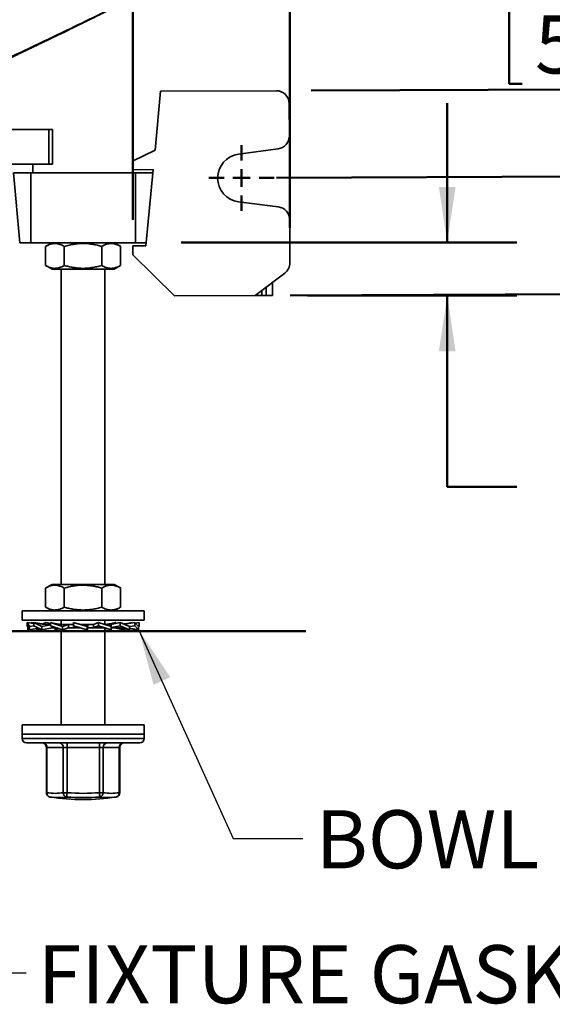
# Model space of a CAD drawing. Units: inches. Extents: x 0.1 to 8.4, y 0.1 to 10.9.
# Drawn here: x 3.4 to 4.3, y 6.2 to 8 of the extents above; entities that cross this region are included whole.
import ezdxf

# ---------------------------------------------------------------- set-up
doc = ezdxf.new("R2010")
doc.units = ezdxf.units.IN
doc.header["$MEASUREMENT"] = 0
doc.layers.add('WALL', color=7, linetype='Continuous', lineweight=50)
doc.styles.add('SLDTEXTSTYLE0', font='TXT', dxfattribs={"width": 0.605})
doc.dimstyles.new('SLDDIMSTYLE1', dxfattribs={"dimtxt": 0.101115, "dimasz": 0.1, "dimexe": 0, "dimexo": 0.0625, "dimgap": 0.025279, "dimtad": 0, "dimtih": 1, "dimtoh": 1, "dimdec": 6, "dimlfac": 8, "dimrnd": 1e-09, "dimzin": 12, "dimdsep": 46, "dimlunit": 5, "dimtxsty": 'SLDTEXTSTYLE0', "dimsah": 1, "dimcen": 0.09, "dimadec": 0, "dimazin": 3, "dimtfac": 1, "dimtdec": 3, "dimtofl": 0, "dimtmove": 0, "dimatfit": 3, "dimfxl": 0, "dimfrac": 2, "dimtolj": 1, "dimtzin": 12, "dimarcsym": 0})
doc.dimstyles.new('SLDDIMSTYLE2', dxfattribs={"dimtxt": 0.101115, "dimasz": 0.1, "dimexe": 0, "dimexo": 0.0625, "dimgap": 0.025279, "dimtad": 0, "dimtih": 1, "dimtoh": 1, "dimdec": 1, "dimlfac": 8, "dimrnd": 1e-09, "dimzin": 12, "dimdsep": 46, "dimlunit": 5, "dimtxsty": 'SLDTEXTSTYLE0', "dimsah": 1, "dimcen": 0.09, "dimadec": 0, "dimazin": 3, "dimtfac": 1, "dimtdec": 3, "dimtmove": 0, "dimatfit": 0, "dimfxl": 0, "dimfrac": 2, "dimtolj": 1, "dimtzin": 12, "dimarcsym": 0})
doc.dimstyles.new('SLDDIMSTYLE3', dxfattribs={"dimtxt": 0.18, "dimasz": 0.1, "dimexe": 0, "dimexo": 0.0625, "dimgap": 0, "dimtad": 0, "dimtih": 1, "dimtoh": 1, "dimdec": 0, "dimrnd": 1e-09, "dimzin": 0, "dimdsep": 46, "dimlunit": 5, "dimtxsty": 'Standard', "dimsah": 1, "dimcen": 0.09, "dimadec": 0, "dimazin": 0, "dimtfac": 0.1, "dimtdec": 0, "dimtofl": 0, "dimtmove": 0, "dimatfit": 3, "dimfxl": 0, "dimfrac": 2, "dimtolj": 1, "dimtzin": 0, "dimarcsym": 0})
doc.dimstyles.new('SLDDIMSTYLE4', dxfattribs={"dimtxt": 0.101115, "dimasz": 0.1, "dimexe": 0, "dimexo": 0.0625, "dimgap": 0.025279, "dimtad": 0, "dimtih": 1, "dimtoh": 1, "dimdec": 6, "dimlfac": 8, "dimrnd": 1e-09, "dimzin": 12, "dimdsep": 46, "dimlunit": 5, "dimtxsty": 'SLDTEXTSTYLE0', "dimsah": 1, "dimcen": 0.09, "dimadec": 0, "dimazin": 3, "dimtfac": 1, "dimtdec": 3, "dimtmove": 0, "dimatfit": 0, "dimfxl": 0, "dimfrac": 2, "dimtolj": 1, "dimtzin": 12, "dimarcsym": 0})

# ---------------------------------------------------------------- blocks, each defined once
blk = doc.blocks.new('_D_11')
at = {"layer": 'WALL'}
for p, q in [((3.5879, 7.6416), (3.5879, 8.1541)), ((3.8692, 7.6271), (3.8692, 8.1541)), ((3.5879, 8.0291), (3.8692, 8.0291)), ((3.8692, 8.0291), (4.1302, 8.0291)), ((4.2621, 8.0175), (4.2621, 7.8856)), ((4.2621, 8.0175), (4.2852, 8.0175)), ((4.5089, 8.0175), (4.4858, 8.0175)), ((4.5089, 8.0175), (4.5089, 7.8856)), ((4.2621, 7.8856), (4.2852, 7.8856)), ((4.5089, 7.8856), (4.4858, 7.8856))]:
    blk.add_line(p, q, dxfattribs=at)
for points in [[(3.5879, 8.0291), (3.6879, 8.0141), (3.6879, 8.0441)], [(3.8692, 8.0291), (3.7692, 8.0441), (3.7692, 8.0141)]]:
    blk.add_solid(points, dxfattribs=at)
at = {"layer": 'WALL', "char_height": 0.10417, "attachment_point": 1, "style": 'SLDTEXTSTYLE0'}
for s, insert in [('2 1/4', (4.2312, 8.1634)), ('57', (4.3083, 8.0082))]:
    blk.add_mtext(s, dxfattribs=dict(at, insert=insert))
blk = doc.blocks.new('_D_13')
at = {"layer": 'WALL'}
for p, q in [((5.4173, 7.8795), (5.4163, 8.1295)), ((3.907, 7.8734), (5.5423, 7.88)), ((5.3409, 7.6959), (5.3062, 7.6959)), ((5.3062, 7.6959), (5.3062, 7.5406)), ((5.4952, 7.6959), (5.5299, 7.6959)), ((5.5299, 7.6959), (5.5299, 7.5406)), ((5.3062, 7.5406), (5.3409, 7.5406)), ((5.5299, 7.5406), (5.4952, 7.5406)), ((3.8694, 7.506), (5.5438, 7.5128)), ((5.4188, 7.5123), (5.4198, 7.2623))]:
    blk.add_line(p, q, dxfattribs=at)
for points in [[(5.4173, 7.8795), (5.4319, 7.9795), (5.4019, 7.9794)], [(5.4188, 7.5123), (5.4042, 7.4122), (5.4342, 7.4123)]]:
    blk.add_solid(points, dxfattribs=at)
at = {"layer": 'WALL', "attachment_point": 1, "style": 'SLDTEXTSTYLE0'}
for s, insert, char_height in [('3', (5.3795, 7.8533), 0.1042), ('75', (5.3409, 7.6749), 0.10417)]:
    blk.add_mtext(s, dxfattribs=dict(at, insert=insert, char_height=char_height))
blk = doc.blocks.new('_D_14')
at = {"layer": 'WALL'}
for p, q in [((4.9497, 7.7213), (4.9487, 7.9713)), ((3.8451, 7.7169), (5.0747, 7.7218)), ((3.9007, 7.5062), (5.0755, 7.5109)), ((4.9505, 7.5104), (4.9518, 7.1894)), ((4.8754, 7.011), (4.8406, 7.011)), ((4.8406, 7.011), (4.8406, 6.8557)), ((5.0297, 7.011), (5.0644, 7.011)), ((5.0644, 7.011), (5.0644, 6.8557)), ((4.8406, 6.8557), (4.8754, 6.8557)), ((5.0644, 6.8557), (5.0297, 6.8557))]:
    blk.add_line(p, q, dxfattribs=at)
for points in [[(4.9497, 7.7213), (4.9643, 7.8214), (4.9343, 7.8213)], [(4.9505, 7.5104), (4.9359, 7.4103), (4.9659, 7.4104)]]:
    blk.add_solid(points, dxfattribs=at)
at = {"layer": 'WALL', "char_height": 0.10417, "attachment_point": 1, "style": 'SLDTEXTSTYLE0'}
for s, insert in [('1 3/4', (4.7982, 7.1684)), ('43', (4.8754, 6.99))]:
    blk.add_mtext(s, dxfattribs=dict(at, insert=insert))
blk = doc.blocks.new('_D_15')
at = {"layer": 'WALL'}
for p, q in [((4.1511, 7.6007), (4.1511, 7.8507)), ((3.6743, 7.6007), (4.2761, 7.6007)), ((3.9007, 7.5059), (4.2761, 7.5059)), ((4.1511, 7.163), (4.1511, 7.5059)), ((4.2761, 7.163), (4.1511, 7.163)), ((4.4535, 7.163), (4.4188, 7.163)), ((4.4188, 7.163), (4.4188, 7.0077)), ((4.6079, 7.163), (4.6426, 7.163)), ((4.6426, 7.163), (4.6426, 7.0077)), ((4.4188, 7.0077), (4.4535, 7.0077)), ((4.6426, 7.0077), (4.6079, 7.0077))]:
    blk.add_line(p, q, dxfattribs=at)
for points in [[(4.1511, 7.6007), (4.1661, 7.7007), (4.1361, 7.7007)], [(4.1511, 7.5059), (4.1361, 7.4059), (4.1661, 7.4059)]]:
    blk.add_solid(points, dxfattribs=at)
at = {"layer": 'WALL', "char_height": 0.10417, "attachment_point": 1, "style": 'SLDTEXTSTYLE0'}
for s, insert in [('3/4', (4.4342, 7.3205)), ('19', (4.4535, 7.142))]:
    blk.add_mtext(s, dxfattribs=dict(at, insert=insert))
blk = doc.blocks.new('SW_CENTERMARKSYMBOL_1')
at = {"layer": 'WALL', "color": 0}
for p, q in [((0, 0.0312), (0, 0.0586)), ((-0.0313, 0), (-0.0586, 0)), ((0, 0), (-0.0156, 0)), ((0, 0), (0, 0.0156)), ((0, 0), (0, -0.0156)), ((0, 0), (0.0156, 0)), ((0.0312, 0), (0.0586, 0)), ((0, -0.0313), (0, -0.0586))]:
    blk.add_line(p, q, dxfattribs=at)

msp = doc.modelspace()

# ---------------------------------------------------------------- linework, layer by layer
at = {"color": 7, "linetype": 'Continuous', "lineweight": 35}
for p, q in [((3.62748233, 7.76678189), (3.63745594, 7.87229165)), ((3.63745594, 7.87229165), (3.84448551, 7.87312519)), ((3.868249, 7.79220426), (3.86801718, 7.84978224)), ((3.34328843, 7.80382443), (3.43703367, 7.80382443)), ((3.43703367, 7.80382443), (3.43703367, 7.74132443)), ((3.43703367, 7.80382443), (3.44391139, 7.80382443)), ((3.44391139, 7.80382443), (3.44391139, 7.74132443)), ((3.58717837, 7.74708821), (3.62748233, 7.76678189)), ((3.7768195, 7.75920092), (3.84797293, 7.76888657)), ((3.34328843, 7.74132443), (3.43703367, 7.74132443)), ((3.40875514, 7.72569943), (3.40875514, 7.74132443)), ((3.43703367, 7.74132443), (3.44391139, 7.74132443)), ((3.58724128, 7.73146333), (3.58717837, 7.74708821)), ((3.62415779, 7.73161197), (3.58724128, 7.73146333)), ((3.61122904, 7.59484005), (3.62415779, 7.73161197)), ((3.38541487, 7.60069943), (3.37359889, 7.72569943)), ((3.40484889, 7.72569943), (3.37359889, 7.72569943)), ((3.40484889, 7.60069943), (3.40484889, 7.72569943)), ((3.59234889, 7.72569943), (3.40484889, 7.72569943)), ((3.59234889, 7.60069943), (3.59234889, 7.72569943)), ((3.62359889, 7.72569943), (3.59234889, 7.72569943)), ((3.84839164, 7.66489105), (3.77716252, 7.67400343)), ((3.86885481, 7.64173738), (3.86916527, 7.5646283)), ((3.40484889, 7.60069943), (3.38541487, 7.60069943)), ((3.59234889, 7.60069943), (3.40484889, 7.60069943)), ((3.43148259, 7.55983432), (3.43148259, 7.59406454)), ((3.44297389, 7.60069943), (3.43164892, 7.59416095)), ((3.46478193, 7.55983432), (3.46478193, 7.59406454)), ((3.53189824, 7.55983432), (3.53189824, 7.59406454)), ((3.56554887, 7.59416095), (3.55422389, 7.60069943)), ((3.5657152, 7.59406454), (3.56554456, 7.59415349)), ((3.5657152, 7.55983432), (3.5657152, 7.59406454)), ((3.58779173, 7.59474569), (3.61122904, 7.59484005)), ((3.58785464, 7.57912082), (3.58779173, 7.59474569)), ((3.61178292, 7.60069943), (3.59234889, 7.60069943)), ((3.66237161, 7.50520149), (3.58785464, 7.57912082)), ((3.43164949, 7.55973758), (3.44297389, 7.55319943)), ((3.55422389, 7.55319943), (3.5655483, 7.55973758)), ((3.56554453, 7.5597441), (3.5657152, 7.55983432)), ((3.55422389, 7.55319943), (3.44297389, 7.55319943)), ((3.45953639, 7.55319943), (3.45953639, 6.98819943)), ((3.53766139, 6.98819943), (3.53766139, 7.55319943)), ((3.80690168, 7.50578339), (3.85986584, 7.54584071)), ((3.83805707, 7.52934652), (3.83815143, 7.50590921)), ((3.66237161, 7.50520149), (3.80690168, 7.50578339)), ((3.81862034, 7.50583057), (3.80690168, 7.50578339)), ((3.82643278, 7.50586203), (3.81862034, 7.50583057)), ((3.83815143, 7.50590921), (3.82643278, 7.50586203)), ((3.43148259, 6.94733432), (3.43148259, 6.98156454)), ((3.44297389, 6.98819943), (3.43164892, 6.98166095)), ((3.55422389, 6.98819943), (3.44297389, 6.98819943)), ((3.46478193, 6.94733432), (3.46478193, 6.98156454)), ((3.53189824, 6.94733432), (3.53189824, 6.98156454)), ((3.56554887, 6.98166095), (3.55422389, 6.98819943)), ((3.5657152, 6.98156454), (3.56554456, 6.98165349)), ((3.5657152, 6.94733432), (3.5657152, 6.98156454)), ((3.38922389, 6.94069943), (3.38922389, 6.92382443)), ((3.60797389, 6.94069943), (3.38922389, 6.94069943)), ((3.43164949, 6.94723758), (3.44297389, 6.94069943)), ((3.55422389, 6.94069943), (3.5655483, 6.94723758)), ((3.56554453, 6.9472441), (3.5657152, 6.94733432)), ((3.60797389, 6.92382443), (3.60797389, 6.94069943)), ((3.60797389, 6.92382443), (3.38922389, 6.92382443)), ((3.40256298, 6.91283614), (3.39828766, 6.91997443)), ((3.39828766, 6.91997443), (3.41046995, 6.91791855)), ((3.39828766, 6.91997443), (3.39828766, 6.91398772)), ((3.40492636, 6.91885408), (3.40597325, 6.91997443)), ((3.40597325, 6.91997443), (3.41046995, 6.91919807)), ((3.424844, 6.91283614), (3.41046995, 6.91997443)), ((3.41046995, 6.91997443), (3.42105951, 6.91780688)), ((3.41046995, 6.91997443), (3.41046995, 6.91398772)), ((3.42534809, 6.91705842), (3.43200447, 6.91997443)), ((3.43200447, 6.91997443), (3.44010726, 6.91817831)), ((3.46173309, 6.91283614), (3.44010726, 6.91997443)), ((3.44010726, 6.91997443), (3.44010726, 6.91398772)), ((3.45953639, 6.92382443), (3.45953639, 6.91633221)), ((3.48132955, 6.91997443), (3.48132955, 6.91398772)), ((3.5059239, 6.91283614), (3.48132955, 6.91997443)), ((3.52597225, 6.91997443), (3.5173545, 6.91628693)), ((3.5486639, 6.91283614), (3.52597225, 6.91997443)), ((3.52597225, 6.91997443), (3.52597225, 6.91398772)), ((3.53766139, 6.91629729), (3.53766139, 6.92382443)), ((3.55709053, 6.91997443), (3.54647865, 6.91628693)), ((3.56519332, 6.91997443), (3.54855801, 6.91628693)), ((3.55617393, 6.91967188), (3.55709053, 6.91997443)), ((3.55709053, 6.91997443), (3.55709053, 6.91817831)), ((3.56519332, 6.91997443), (3.56519332, 6.91398772)), ((3.58148791, 6.91283614), (3.56519332, 6.91997443)), ((3.58672784, 6.91997443), (3.57205095, 6.91697026)), ((3.59122454, 6.91997443), (3.57255229, 6.91675063)), ((3.58672784, 6.91997443), (3.58672784, 6.91919807)), ((3.59122454, 6.91997443), (3.59122454, 6.91398772)), ((3.59789474, 6.91283614), (3.59122454, 6.91997443)), ((3.59891013, 6.91997443), (3.59227142, 6.91885408)), ((3.59891013, 6.91997443), (3.59891013, 6.91398772)), ((3.39828766, 6.91398772), (3.40256298, 6.90684943)), ((3.39930305, 6.90684943), (3.39930305, 6.91229238)), ((3.39930305, 6.90684943), (3.40225748, 6.90735952)), ((3.40256298, 6.91283614), (3.41046995, 6.91408487)), ((3.40256298, 6.90684943), (3.40256298, 6.91283614)), ((3.40256298, 6.90684943), (3.41919278, 6.90965588)), ((3.41046995, 6.91398772), (3.424844, 6.90684943)), ((3.41570987, 6.90684943), (3.41570987, 6.9090681)), ((3.41570987, 6.90684943), (3.42202512, 6.90824931)), ((3.424844, 6.91283614), (3.44010726, 6.91575978)), ((3.424844, 6.90684943), (3.424844, 6.91283614)), ((3.424844, 6.90684943), (3.44285929, 6.91053693)), ((3.44008767, 6.91628693), (3.43489651, 6.91628693)), ((3.44010726, 6.91398772), (3.46173309, 6.90684943)), ((3.44263071, 6.91053693), (3.44263071, 6.91315477)), ((3.45051073, 6.91053693), (3.44263071, 6.91053693)), ((3.44853389, 6.90684943), (3.44853389, 6.91053693)), ((3.44853389, 6.90684943), (3.45428183, 6.90930895)), ((3.45158819, 6.90781024), (3.44853389, 6.90684943)), ((3.45953639, 6.90757452), (3.45953639, 6.73632443)), ((3.4813186, 6.91628693), (3.46129327, 6.91628693)), ((3.46173309, 6.91283614), (3.47221032, 6.91624315)), ((3.46173309, 6.90684943), (3.46173309, 6.91283614)), ((3.46173309, 6.90684943), (3.47234497, 6.91053693)), ((3.47221032, 6.91053693), (3.47221032, 6.91624315)), ((3.49321504, 6.91053693), (3.47221032, 6.91053693)), ((3.48132955, 6.91398772), (3.5059239, 6.90684943)), ((3.48132955, 6.91398772), (3.48242217, 6.91058071)), ((3.49500831, 6.91630616), (3.49293528, 6.91660597)), ((3.51746384, 6.91628693), (3.49507888, 6.91628693)), ((3.5059239, 6.91283614), (3.50701652, 6.91624315)), ((3.5059239, 6.90684943), (3.5059239, 6.91283614)), ((3.5059239, 6.90684943), (3.50703056, 6.91053693)), ((3.50701652, 6.91053693), (3.50701652, 6.91624315)), ((3.52880918, 6.91053693), (3.50701652, 6.91053693)), ((3.51746384, 6.91628693), (3.51746384, 6.91058071)), ((3.52597225, 6.91398772), (3.51746384, 6.91058071)), ((3.52597225, 6.91398772), (3.5486639, 6.90684943)), ((3.53766139, 6.73632443), (3.53766139, 6.90973484)), ((3.54169016, 6.90890434), (3.53766139, 6.90757452)), ((3.54876908, 6.91628693), (3.5377234, 6.91628693)), ((3.5401555, 6.91624315), (3.53788052, 6.91622835)), ((3.5486639, 6.91283614), (3.5401555, 6.91624315)), ((3.5486639, 6.90684943), (3.5486639, 6.91283614)), ((3.55737154, 6.91053693), (3.54871804, 6.91053693)), ((3.54876908, 6.91628693), (3.54876908, 6.91058071)), ((3.56519332, 6.91398772), (3.54876908, 6.91058071)), ((3.57235378, 6.90684943), (3.5543385, 6.91053693)), ((3.56519332, 6.91398772), (3.58148791, 6.90684943)), ((3.57517267, 6.90824931), (3.57235378, 6.90684943)), ((3.58148791, 6.90684943), (3.57327015, 6.90867104)), ((3.59122454, 6.91398772), (3.58148791, 6.91241458)), ((3.58148791, 6.90684943), (3.58148791, 6.91283614)), ((3.59789474, 6.90684943), (3.58148791, 6.9096821)), ((3.59463481, 6.90684943), (3.58148791, 6.9090681)), ((3.59122454, 6.91398772), (3.59789474, 6.90684943)), ((3.59494031, 6.90735952), (3.59463481, 6.90684943)), ((3.59891013, 6.91398772), (3.59708763, 6.91369989)), ((3.59891013, 6.91398772), (3.59789474, 6.91229238)), ((3.59789474, 6.90684943), (3.59789474, 6.91283614)), ((3.38922389, 6.73632443), (3.38922389, 6.71944943)), ((3.60650265, 6.73632443), (3.38922389, 6.73632443)), ((3.60797389, 6.73632443), (3.60650265, 6.73632443)), ((3.60797389, 6.71944943), (3.60797389, 6.73632443)), ((3.38922389, 6.71944943), (3.38922389, 6.71163693)), ((3.60650265, 6.71944943), (3.38922389, 6.71944943)), ((3.38922389, 6.71944943), (3.49859889, 6.71944943)), ((3.49859889, 6.71944943), (3.60797389, 6.71944943)), ((3.60797389, 6.71944943), (3.60650265, 6.71944943)), ((3.60797389, 6.71163693), (3.60797389, 6.71944943)), ((3.39703639, 6.70382443), (3.49859889, 6.70382443)), ((3.4326911, 6.69601193), (3.4326911, 6.61469948)), ((3.46302691, 6.69601193), (3.43375524, 6.69601193)), ((3.43375524, 6.69601193), (3.43375524, 6.61469948)), ((3.46302691, 6.69601193), (3.46981006, 6.69601193)), ((3.46302691, 6.61469948), (3.46302691, 6.69601193)), ((3.52790535, 6.69601193), (3.46981006, 6.69601193)), ((3.46981006, 6.69601193), (3.46981006, 6.61469948)), ((3.49859889, 6.70382443), (3.60016139, 6.70382443)), ((3.52790535, 6.69601193), (3.53465372, 6.69601193)), ((3.52790535, 6.61469948), (3.52790535, 6.69601193)), ((3.53465372, 6.69601193), (3.53465372, 6.61469948)), ((3.56347734, 6.69601193), (3.53465372, 6.69601193)), ((3.56347734, 6.61469948), (3.56347734, 6.69601193)), ((3.56450669, 6.61469948), (3.56450669, 6.69601193)), ((3.43926753, 6.60698539), (3.43941849, 6.60696113)), ((3.46302691, 6.61469948), (3.46981006, 6.61469948)), ((3.52790535, 6.61469948), (3.53465372, 6.61469948)), ((3.55793026, 6.60698539), (3.55781321, 6.60696656))]:
    msp.add_line(p, q, dxfattribs=at)
at = {"color": 8, "linetype": 'Continuous', "lineweight": 35}
for p, q in [((3.82643278, 7.50586203), (3.8263738, 7.52051035)), ((3.81858495, 7.51461957), (3.81862034, 7.50583057)), ((3.38922389, 6.71163693), (3.49859889, 6.71163693)), ((3.49859889, 6.71163693), (3.60797389, 6.71163693)), ((3.4326911, 6.69601193), (3.43375524, 6.69601193)), ((3.56347734, 6.69601193), (3.56450669, 6.69601193)), ((3.4326911, 6.61469948), (3.43375524, 6.61469948)), ((3.56347734, 6.61469948), (3.56450669, 6.61469948))]:
    msp.add_line(p, q, dxfattribs=at)
at = {"color": 7, "linetype": 'Continuous', "lineweight": 35}
for centre, radius, start, end in [((3.84457987, 7.84968788), 0.0234375, 0.23068276, 90.23068276), ((3.84481169, 7.7921099), 0.0234375, 277.75165098, 0.23068276), ((3.78261511, 7.71662482), 0.04296875, 97.75165098, 262.70971453), ((3.8454175, 7.64164301), 0.0234375, 0.23068276, 82.70971453), ((3.84572796, 7.56453394), 0.0234375, 307.1005804, 0.23068276), ((3.39703639, 6.71163693), 0.0078125, 180, 270), ((3.60016139, 6.71163693), 0.0078125, 270, 0), ((3.4248786, 6.69601193), 0.0078125, 0, 90), ((3.42643285, 6.69650776), 0.00733915, 356.12615426, 85.51412929), ((3.45570453, 6.69650776), 0.00733915, 356.12615426, 85.51412929), ((3.90847976, 6.69796502), 0.43867405, 179.23467171, 180.25509594), ((3.96657505, 6.69796502), 0.43867405, 179.23467171, 180.25509594), ((3.54199059, 6.6964927), 0.00735261, 94.31904497, 183.74910553), ((3.57081422, 6.6964927), 0.00735261, 94.31904497, 183.74910553), ((3.57231919, 6.69601193), 0.0078125, 90, 180), ((3.4405036, 6.61469948), 0.0078125, 180, 260.8268453), ((3.44085305, 6.61394488), 0.00713782, 173.93142658, 257.16581688), ((3.44839107, 6.7063806), 0.09284199, 260.92991985, 279.07008015), ((3.45421477, 6.70061716), 0.09481735, 260.92991985, 279.07008015), ((3.49859889, 6.97726193), 0.375, 260.91994071, 270), ((3.47088246, 6.61465038), 0.0078557, 179.64185762, 257.34928643), ((2.86710439, 6.66144803), 0.60451597, 354.83104381, 355.5647631), ((3.49882768, 6.97725458), 0.37145569, 265.4192909, 274.5807091), ((3.4988577, 6.97725473), 0.36371703, 265.4192909, 274.5807091), ((3.49859889, 6.97726193), 0.375, 270, 279.08005929), ((2.96144686, 6.56764111), 0.56840982, 3.96908156, 4.74892503), ((3.52675418, 6.61469109), 0.00789954, 282.7186148, 0.06081836), ((3.54906553, 6.70358073), 0.09004209, 260.78983049, 279.21016951), ((3.55632054, 6.61399436), 0.00719145, 282.93453631, 5.62687405), ((3.55669419, 6.61469948), 0.0078125, 279.1731547, 0)]:
    msp.add_arc(centre, radius, start, end, dxfattribs=at)
at = {"color": 8, "linetype": 'Continuous', "lineweight": 35}
msp.add_arc((3.54321158, 6.6977542), 0.09195435, 260.78962383, 279.13679928, dxfattribs=at)
for points, knots in [([(3.74852471, 8.12022452), (3.72952044, 8.11059782), (3.69197279, 8.0915779), (3.6358203, 8.06332481), (3.58005037, 8.03548473), (3.524171, 8.00789276), (3.47365167, 7.98328637), (3.42851458, 7.96162278), (3.39542157, 7.94593644), (3.36888674, 7.9335456), (3.35114169, 7.92538866), (3.33573532, 7.91789826), (3.3227579, 7.91093404), (3.31004992, 7.90355093), (3.29764224, 7.89573619), (3.28550656, 7.88750581), (3.27367508, 7.87876677), (3.2647904, 7.87192937), (3.26006235, 7.8677852), (3.2590347, 7.86688446)], [0, 0, 0, 0, 0.1158226547, 0.2288363204, 0.341849861, 0.4548718943, 0.5678936945, 0.6476367878, 0.7273797936, 0.7672418526, 0.8071038174, 0.8337320725, 0.8603696543, 0.8869972703, 0.9133214952, 0.939645358, 0.9661436011, 0.9926412655, 1, 1, 1, 1]), ([(3.35089504, 7.92525532), (3.35089513, 7.92525536), (3.36399476, 7.93133016), (3.39013927, 7.94353712), (3.429223, 7.96203253), (3.47393408, 7.98348252), (3.52425084, 8.00798626), (3.58012467, 8.03556607), (3.63588975, 8.06339928), (3.69200151, 8.09162613), (3.72950943, 8.11061978), (3.74847591, 8.12022422)], [0, 0, 0, 0, 0.00000065994, 0.09774409583, 0.19549044536, 0.293235893, 0.43394199566, 0.57464986647, 0.71535894983, 0.856066706, 1, 1, 1, 1])]:
    msp.add_open_spline(points, degree=3, knots=knots, dxfattribs=at)
at = {"color": 7, "linetype": 'Continuous', "lineweight": 35}
for points, knots in [([(3.26183145, 7.86931308), (3.26252016, 7.86987042), (3.26396236, 7.87103752), (3.26627349, 7.87286346), (3.26858537, 7.87466169), (3.27082308, 7.87637342), (3.27333881, 7.87826836), (3.27607345, 7.88029016), (3.27889901, 7.88233583), (3.28125727, 7.88401262), (3.2833238, 7.88546113), (3.28534139, 7.8868569), (3.28763239, 7.88841868), (3.29017658, 7.89012495), (3.29303996, 7.89201143), (3.29568191, 7.89371806), (3.29802247, 7.89520562), (3.29999443, 7.89644356), (3.3020562, 7.89772143), (3.30416035, 7.89900841), (3.30617391, 7.90022376), (3.30803435, 7.90133328), (3.30961672, 7.90226692), (3.31088874, 7.90301069), (3.31192535, 7.90361295), (3.31309437, 7.9042883), (3.31468096, 7.9051976), (3.31679801, 7.90639735), (3.31932842, 7.90781133), (3.32208823, 7.9093287), (3.32488895, 7.91084303), (3.32816272, 7.91258473), (3.3318609, 7.91451233), (3.33593778, 7.91658621), (3.33974197, 7.91847776), (3.34320017, 7.9201609), (3.34623915, 7.92161354), (3.34868441, 7.9227605), (3.35058434, 7.92364897), (3.35205209, 7.92433652), (3.35347176, 7.92500186), (3.35502676, 7.92573106), (3.35685476, 7.92658883), (3.35925227, 7.92771468), (3.36229376, 7.92914437), (3.36605322, 7.93091387), (3.37031285, 7.93292173), (3.37507301, 7.93516922), (3.38029839, 7.93764077), (3.38598358, 7.94033501), (3.39212211, 7.94325005), (3.39859737, 7.94633172), (3.40604781, 7.94988542), (3.41413243, 7.95375163), (3.42265595, 7.95783928), (3.43063951, 7.9616779), (3.43808237, 7.96526502), (3.44498378, 7.96859834), (3.45134296, 7.97167575), (3.45715928, 7.97449539), (3.46247028, 7.9770741), (3.46735566, 7.97944949), (3.47187125, 7.98164792), (3.47606092, 7.98369007), (3.47992997, 7.98557797), (3.48362584, 7.98738314), (3.48774476, 7.98939684), (3.4925359, 7.99174183), (3.49813092, 7.994484), (3.50418584, 7.99745589), (3.51070169, 8.00065891), (3.51767961, 8.00409458), (3.52512083, 8.00776451), (3.53330478, 8.01180774), (3.542151, 8.01618635), (3.5515509, 8.02084816), (3.5611178, 8.02560194), (3.57082403, 8.03043401), (3.58380534, 8.03690831), (3.60018937, 8.04510101), (3.62010401, 8.05509101), (3.64055253, 8.06537919), (3.661541, 8.07596754), (3.6830746, 8.08685745), (3.70345084, 8.09718351), (3.72236853, 8.10678757), (3.7369688, 8.11421082), (3.74572065, 8.11867067), (3.74877293, 8.12022609)], [0, 0, 0, 0, 0.0051953398, 0.0108793467, 0.0163985349, 0.0216769929, 0.026712812, 0.0341317706, 0.0408550301, 0.0464140607, 0.0506030493, 0.0554220975, 0.061066495, 0.0675234887, 0.0745732226, 0.0821621734, 0.086650372, 0.0913112365, 0.0961459384, 0.1011556011, 0.1059990783, 0.1101142541, 0.1140167482, 0.1168922234, 0.1188293412, 0.1210765477, 0.1246814417, 0.1293010859, 0.1349398385, 0.1411487491, 0.1471636191, 0.1529712479, 0.1621142716, 0.170686306, 0.1786852489, 0.1859083711, 0.1921404723, 0.1973812233, 0.2008045892, 0.2036213349, 0.2061801277, 0.2092582168, 0.2128861013, 0.2170643117, 0.2235324097, 0.2309926349, 0.2394465326, 0.2488958131, 0.2593423663, 0.2705751063, 0.2827739892, 0.2959348568, 0.3091891546, 0.3272239543, 0.3441969482, 0.3601048141, 0.3749443672, 0.3887125776, 0.4014065887, 0.413023736, 0.4235615697, 0.4332489879, 0.4423299817, 0.4506573489, 0.45839743, 0.4655610664, 0.4728554852, 0.4831444391, 0.4943573272, 0.5064968029, 0.5195657441, 0.5335672558, 0.5485046733, 0.5643815646, 0.5828771679, 0.6018292935, 0.6210684653, 0.6405960598, 0.6604134768, 0.6994524733, 0.7395849717, 0.7808217456, 0.8231738969, 0.8666528588, 0.9112704, 0.9466592349, 0.9813969132, 1, 1, 1, 1]), ([(3.43148259, 7.59406454), (3.43292124, 7.59485494), (3.43579812, 7.59643552), (3.43972921, 7.59794284), (3.44322541, 7.59883047), (3.44626796, 7.5992441), (3.44959962, 7.59929603), (3.45320769, 7.59883507), (3.4570913, 7.59775877), (3.46095744, 7.59617979), (3.46350702, 7.59476967), (3.46478193, 7.59406454)], [0, 0, 0, 0, 0.13230008066, 0.2645627543, 0.35470097925, 0.44490826257, 0.5350296158, 0.65021369234, 0.76541573626, 0.88269652925, 1, 1, 1, 1]), ([(3.46478193, 7.59406454), (3.46768159, 7.59485494), (3.4734801, 7.59643553), (3.48140342, 7.59794285), (3.48845018, 7.59883048), (3.4945826, 7.5992441), (3.50129771, 7.59929602), (3.50856993, 7.59883506), (3.51639747, 7.59775876), (3.52418984, 7.59617978), (3.5293286, 7.59476966), (3.53189824, 7.59406454)], [0, 0, 0, 0, 0.1323004913, 0.264563575, 0.3547020949, 0.4449096741, 0.5350313222, 0.6502149857, 0.7654166165, 0.8826969695, 1, 1, 1, 1]), ([(3.53189824, 7.59406454), (3.53335924, 7.59485494), (3.53628084, 7.59643552), (3.54027305, 7.59794284), (3.54382359, 7.59883047), (3.54691343, 7.5992441), (3.55029688, 7.59929603), (3.55396104, 7.59883507), (3.55790501, 7.59775877), (3.56183126, 7.59617979), (3.56442047, 7.59476967), (3.5657152, 7.59406454)], [0, 0, 0, 0, 0.1323000646, 0.2645627222, 0.3547009356, 0.4449082073, 0.535029549, 0.6502136417, 0.7654157018, 0.882696512, 1, 1, 1, 1]), ([(3.46478193, 7.55983432), (3.46334329, 7.55904392), (3.46046641, 7.55746334), (3.45653531, 7.55595601), (3.45303912, 7.55506839), (3.44999656, 7.55465476), (3.44666491, 7.55460283), (3.44305683, 7.55506379), (3.43917323, 7.55614009), (3.43530708, 7.55771907), (3.4327575, 7.55912919), (3.43148259, 7.55983432)], [0, 0, 0, 0, 0.1323000807, 0.2645627543, 0.3547009793, 0.4449082626, 0.5350296158, 0.6502136923, 0.7654157363, 0.8826965293, 1, 1, 1, 1]), ([(3.53189824, 7.55983432), (3.52899858, 7.55904392), (3.52320007, 7.55746333), (3.51527675, 7.555956), (3.50822999, 7.55506838), (3.50209757, 7.55465476), (3.49538246, 7.55460283), (3.48811024, 7.5550638), (3.4802827, 7.5561401), (3.47249033, 7.55771908), (3.46735157, 7.55912919), (3.46478193, 7.55983432)], [0, 0, 0, 0, 0.1323004913, 0.264563575, 0.3547020949, 0.4449096741, 0.5350313222, 0.6502149857, 0.7654166165, 0.8826969695, 1, 1, 1, 1]), ([(3.5657152, 7.55983432), (3.56425419, 7.55904392), (3.56133259, 7.55746334), (3.55734039, 7.55595601), (3.55378985, 7.55506839), (3.5507, 7.55465476), (3.54731655, 7.55460283), (3.54365239, 7.55506379), (3.53970842, 7.55614009), (3.53578218, 7.55771907), (3.53319297, 7.55912919), (3.53189824, 7.55983432)], [0, 0, 0, 0, 0.1323000646, 0.26456272219, 0.3547009356, 0.44490820735, 0.53502954904, 0.65021364173, 0.76541570182, 0.88269651203, 1, 1, 1, 1]), ([(3.43148259, 6.98156454), (3.43292124, 6.98235494), (3.43579812, 6.98393552), (3.43972921, 6.98544284), (3.44322541, 6.98633047), (3.44626796, 6.9867441), (3.44959962, 6.98679603), (3.45320769, 6.98633507), (3.4570913, 6.98525877), (3.46095744, 6.98367979), (3.46350702, 6.98226967), (3.46478193, 6.98156454)], [0, 0, 0, 0, 0.1323000807, 0.2645627543, 0.3547009793, 0.4449082626, 0.5350296158, 0.6502136923, 0.7654157363, 0.8826965293, 1, 1, 1, 1]), ([(3.46478193, 6.98156454), (3.46768159, 6.98235494), (3.4734801, 6.98393553), (3.48140342, 6.98544285), (3.48845018, 6.98633048), (3.4945826, 6.9867441), (3.50129771, 6.98679602), (3.50856993, 6.98633506), (3.51639747, 6.98525876), (3.52418984, 6.98367978), (3.5293286, 6.98226966), (3.53189824, 6.98156454)], [0, 0, 0, 0, 0.1323004913, 0.264563575, 0.3547020949, 0.4449096741, 0.5350313222, 0.6502149857, 0.7654166165, 0.8826969695, 1, 1, 1, 1]), ([(3.53189824, 6.98156454), (3.53335924, 6.98235494), (3.53628084, 6.98393552), (3.54027305, 6.98544284), (3.54382359, 6.98633047), (3.54691343, 6.9867441), (3.55029688, 6.98679603), (3.55396104, 6.98633507), (3.55790501, 6.98525877), (3.56183126, 6.98367979), (3.56442047, 6.98226967), (3.5657152, 6.98156454)], [0, 0, 0, 0, 0.1323000646, 0.2645627222, 0.3547009356, 0.4449082073, 0.535029549, 0.6502136417, 0.7654157018, 0.882696512, 1, 1, 1, 1]), ([(3.46478193, 6.94733432), (3.46334329, 6.94654392), (3.46046641, 6.94496334), (3.45653531, 6.94345601), (3.45303912, 6.94256839), (3.44999656, 6.94215476), (3.44666491, 6.94210283), (3.44305683, 6.94256379), (3.43917323, 6.94364009), (3.43530708, 6.94521907), (3.4327575, 6.94662919), (3.43148259, 6.94733432)], [0, 0, 0, 0, 0.1323000807, 0.2645627543, 0.3547009793, 0.4449082626, 0.5350296158, 0.6502136923, 0.7654157363, 0.8826965293, 1, 1, 1, 1]), ([(3.53189824, 6.94733432), (3.52899858, 6.94654392), (3.52320007, 6.94496333), (3.51527675, 6.943456), (3.50822999, 6.94256838), (3.50209757, 6.94215476), (3.49538246, 6.94210283), (3.48811024, 6.9425638), (3.4802827, 6.9436401), (3.47249033, 6.94521908), (3.46735157, 6.94662919), (3.46478193, 6.94733432)], [0, 0, 0, 0, 0.1323004913, 0.264563575, 0.3547020949, 0.4449096741, 0.5350313222, 0.6502149857, 0.7654166165, 0.8826969695, 1, 1, 1, 1]), ([(3.5657152, 6.94733432), (3.56425419, 6.94654392), (3.56133259, 6.94496334), (3.55734039, 6.94345601), (3.55378985, 6.94256839), (3.5507, 6.94215476), (3.54731655, 6.94210283), (3.54365239, 6.94256379), (3.53970842, 6.94364009), (3.53578218, 6.94521907), (3.53319297, 6.94662919), (3.53189824, 6.94733432)], [0, 0, 0, 0, 0.1323000646, 0.2645627222, 0.3547009356, 0.4449082073, 0.535029549, 0.6502136417, 0.7654157018, 0.882696512, 1, 1, 1, 1]), ([(3.46189066, 6.91628693), (3.46116718, 6.91629385), (3.45987363, 6.91630622), (3.45816475, 6.91638961), (3.45687895, 6.91647916), (3.45586011, 6.91656762), (3.45463673, 6.91669093), (3.45308938, 6.91688027), (3.45105343, 6.91718845), (3.44887523, 6.91759017), (3.44703096, 6.91799708), (3.44556934, 6.9183555), (3.44436434, 6.91867101), (3.442809, 6.91910828), (3.44166183, 6.91947046), (3.44102386, 6.91967188)], [0, 0, 0, 0, 0.1018106536, 0.1820342263, 0.240657004, 0.2830662256, 0.3257928094, 0.4134371214, 0.5019487573, 0.6145989241, 0.7235544137, 0.7659598293, 0.8244490395, 0.9023721717, 1, 1, 1, 1]), ([(3.55617393, 6.91967188), (3.55552552, 6.91946725), (3.55436215, 6.91910011), (3.55278887, 6.9186588), (3.55157315, 6.91834145), (3.55056857, 6.91809602), (3.54936313, 6.91781828), (3.54783267, 6.91749804), (3.54580467, 6.91713211), (3.54361547, 6.91680934), (3.54181327, 6.9166097), (3.54051042, 6.91649573), (3.53959005, 6.91642731), (3.53861913, 6.91636727), (3.53794437, 6.91634387), (3.53766139, 6.91633406)], [0, 0, 0, 0, 0.1115397421, 0.2001214339, 0.2660642608, 0.3141323754, 0.3620453033, 0.4603968823, 0.5598992807, 0.6865365577, 0.8093242088, 0.8462021551, 0.8932076006, 0.9552137563, 1, 1, 1, 1]), ([(3.43591073, 6.91628693), (3.43527447, 6.91629167), (3.43413889, 6.91630013), (3.43264185, 6.91635699), (3.43149839, 6.91641888), (3.43053225, 6.9164844), (3.42956375, 6.9165621), (3.42849632, 6.91666288), (3.4272824, 6.91679624), (3.42601288, 6.91695783), (3.42457037, 6.91716857), (3.42293584, 6.91743748), (3.42174125, 6.91767266), (3.42105951, 6.91780688)], [0, 0, 0, 0, 0.1276700898, 0.2278661783, 0.3005740895, 0.35743912384, 0.42216753381, 0.49548081324, 0.57256421888, 0.66681658084, 0.74987927656, 0.85725860513, 1, 1, 1, 1]), ([(3.44010726, 6.91622206), (3.43959994, 6.91621601), (3.43772594, 6.91619364), (3.43608976, 6.91624759), (3.43489651, 6.91628693)], [0, 0, 0, 0, 0.2707126766, 1, 1, 1, 1]), ([(3.45158819, 6.90781024), (3.45218614, 6.90799298), (3.45325426, 6.9083194), (3.45455691, 6.9086724), (3.45528173, 6.90884911), (3.45550789, 6.90890425)], [0, 0, 0, 0, 0.4666454981, 0.8335789529, 1, 1, 1, 1]), ([(3.47221032, 6.91624315), (3.47035051, 6.91622274), (3.46661927, 6.91618179), (3.46307228, 6.91625181), (3.46129327, 6.91628693)], [0, 0, 0, 0, 0.4984450509, 1, 1, 1, 1]), ([(3.48242217, 6.91058071), (3.48437437, 6.91060205), (3.48793113, 6.91064093), (3.49154137, 6.91057904), (3.49317006, 6.91055111)], [0, 0, 0, 0, 0.5488696959, 1, 1, 1, 1]), ([(3.50701652, 6.91624315), (3.50503654, 6.91622274), (3.50106423, 6.91618179), (3.49707813, 6.91625181), (3.49507888, 6.91628693)], [0, 0, 0, 0, 0.4984450509, 1, 1, 1, 1]), ([(3.51746384, 6.91058071), (3.51938429, 6.91060112), (3.52323716, 6.91064207), (3.52694799, 6.91057205), (3.52880918, 6.91053693)], [0, 0, 0, 0, 0.4984450509, 1, 1, 1, 1]), ([(3.52832404, 6.91053693), (3.52903809, 6.91052898), (3.53033955, 6.9105145), (3.53209323, 6.91041416), (3.53345928, 6.91030065), (3.53448638, 6.91019263), (3.53530936, 6.91009333), (3.53607969, 6.90998997), (3.53719878, 6.90982338), (3.53858104, 6.90958729), (3.5400968, 6.90927969), (3.5414378, 6.90897057), (3.54254162, 6.9086967), (3.54397029, 6.90831264), (3.54502213, 6.90799028), (3.5456096, 6.90781024)], [0, 0, 0, 0, 0.1214061257, 0.2212803495, 0.299620043, 0.3563854794, 0.3995498879, 0.4460935627, 0.4965925536, 0.6060073218, 0.7143172192, 0.757197549, 0.8168914479, 0.8977325175, 1, 1, 1, 1]), ([(3.54876908, 6.91058071), (3.55027691, 6.91060112), (3.55330199, 6.91064207), (3.55601221, 6.91057205), (3.55737154, 6.91053693)], [0, 0, 0, 0, 0.4984450509, 1, 1, 1, 1]), ([(3.55643498, 6.91053693), (3.55729755, 6.91052857), (3.55887487, 6.91051328), (3.56101682, 6.91040623), (3.56271269, 6.91028239), (3.56400012, 6.91016274), (3.56520119, 6.9100341), (3.56660382, 6.90986227), (3.56845774, 6.90959401), (3.57073083, 6.90920848), (3.57237597, 6.90886029), (3.57327015, 6.90867104)], [0, 0, 0, 0, 0.1524851894, 0.278837668, 0.3790560801, 0.4530665288, 0.5073942196, 0.5925844082, 0.7028422281, 0.8384862449, 1, 1, 1, 1]), ([(3.57613828, 6.91780688), (3.57554894, 6.91769041), (3.57449224, 6.91748158), (3.57306583, 6.91723825), (3.57221372, 6.91711052), (3.57185389, 6.91705659)], [0, 0, 0, 0, 0.4214622143, 0.7556899357, 1, 1, 1, 1])]:
    msp.add_open_spline(points, degree=3, knots=knots, dxfattribs=at)
at = {"layer": 'WALL'}
msp.add_line((1.93253002, 6.90410544), (3.89801666, 6.90410544), dxfattribs=at)

# ---------------------------------------------------------------- block references
msp.add_blockref('SW_CENTERMARKSYMBOL_1', (3.78261511, 7.71662482), dxfattribs=at)

# ---------------------------------------------------------------- texts
at = {"layer": 'WALL', "char_height": 0.1041666667, "attachment_point": 1, "style": 'SLDTEXTSTYLE0'}
for s, insert in [('BOWL STABILIZER', (3.91547667, 6.58323345)), ('FIXTURE GASKET', (3.41713268, 6.34138294))]:
    msp.add_mtext(s, dxfattribs=dict(at, insert=insert))

# ---------------------------------------------------------------- dimensions: what is measured, and where the dimension line sits
at = {"layer": 'WALL'}
dim = msp.add_linear_dim(base=(3.86916527, 8.02912614), p1=(3.58785464, 7.57912082), p2=(3.86916527, 7.5646283), dimstyle='SLDDIMSTYLE1', dxfattribs=at)
dim.commit()
dim.dimension.update_dxf_attribs({"geometry": '_D_11', "text_midpoint": (4.38547862, 8.02912614), "dimtype": 160})
for base, p1, p2, angle, dimstyle, picture, middle in [((5.41880543, 7.51227323), (3.84448551, 7.87312519), (3.80690168, 7.50578339), 270.23068276, 'SLDDIMSTYLE2', '_D_13', (5.41806625, 7.69586549)), ((4.94966574, 7.72132359), (3.83815143, 7.50590921), (3.78261511, 7.71662482), 270.23068276, 'SLDDIMSTYLE4', '_D_14', (4.95252559, 7.01101434)), ((4.15113197, 7.60069943), (3.83815143, 7.50590921), (3.61178292, 7.60069943), 90, 'SLDDIMSTYLE4', '_D_15', (4.15113197, 7.16303108))]:
    dim = msp.add_linear_dim(base=base, p1=p1, p2=p2, angle=angle, dimstyle=dimstyle, dxfattribs=at)
    dim.commit()
    dim.dimension.update_dxf_attribs({"geometry": picture, "text_midpoint": middle, "dimtype": 160})

# ---------------------------------------------------------------- leaders
for points in [[(3.59857862, 6.90603647), (3.76731874, 6.5328872), (3.89231874, 6.5328872)], [(3.15553863, 6.53819943), (3.27178311, 6.29193868), (3.39678311, 6.29193868)]]:
    msp.add_leader(points, dimstyle='SLDDIMSTYLE3', dxfattribs=at)

doc.saveas('drawing.dxf')
